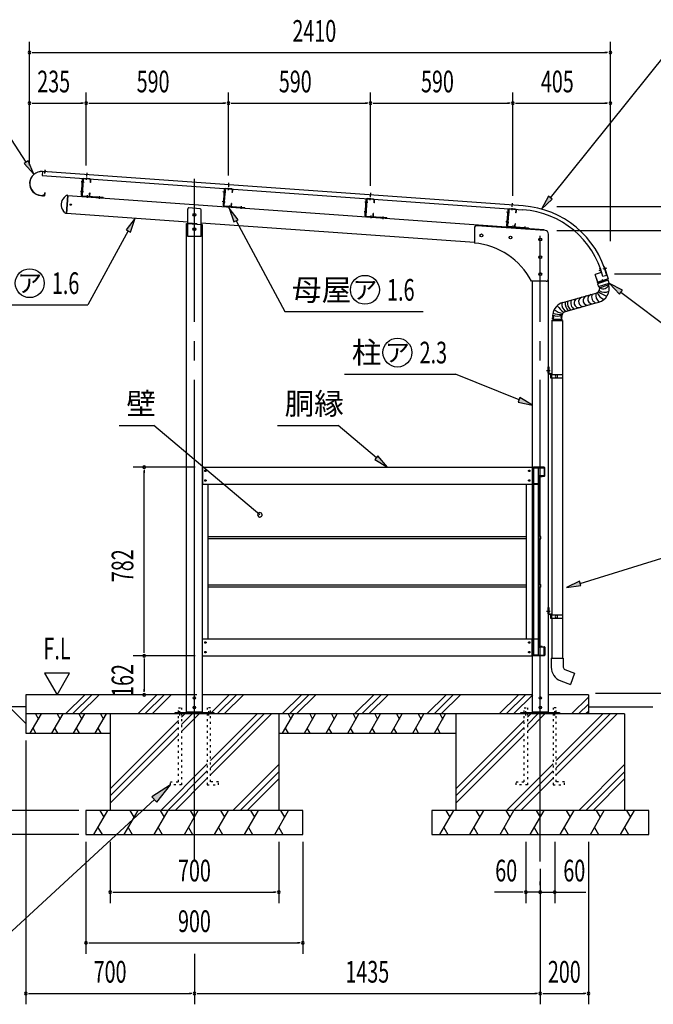
# Model space of a CAD drawing. Extents: x 434 to 16382, y 181 to 11242.
# Drawn here: x 11686 to 14315, y 4830 to 8916 of the extents above; entities that cross this region are included whole.
import ezdxf
from ezdxf.enums import TextEntityAlignment as Align

# ---------------------------------------------------------------- set-up
doc = ezdxf.new("R2010")
doc.units = 0
doc.header["$LTSCALE"] = 40
doc.header["$MEASUREMENT"] = 0
for name, pattern in [('1PL-L', [56, 50, -2, 2, -2]), ('1PL-S', [4, 2.5, -0.5, 0.5, -0.5]), ('HIDE-S', [1, 0.5, -0.5]), ('KAKURE-1', [2, 1, -1]), ('TENSEN-', [0.6, 0.2, -0.4])]:
    doc.linetypes.add(name, pattern=pattern)
for name, color, linetype in [('1PL-L1', 6, '1PL-L'), ('1PL-S1', 6, '1PL-S'), ('1PL-S2', 1, '1PL-S'), ('DOU_BUCHI', 3, 'CONTINUOUS'), ('GAKU_BUCHI', 3, 'CONTINUOUS'), ('HATCH', 1, 'CONTINUOUS'), ('HIDE-S1', 6, 'HIDE-S'), ('HIKIDASHI', 6, 'CONTINUOUS'), ('KISO', 2, 'CONTINUOUS'), ('SUNPOU', 4, 'CONTINUOUS'), ('TATEDOISIJIKANAGU', 2, 'CONTINUOUS'), ('TENSEN-1', 6, 'TENSEN-'), ('U1', 3, 'CONTINUOUS'), ('U2', 4, 'CONTINUOUS'), ('U3', 6, 'CONTINUOUS'), ('YANE', 1, 'CONTINUOUS')]:
    doc.layers.add(name, color=color, linetype=linetype)
doc.styles.add('00', font='ROMANS', dxfattribs={"width": 0.666667, "bigfont": 'BIGFONT'})
doc.styles.add('01', font='ROMANS', dxfattribs={"height": 3, "bigfont": 'BIGFONT'})

msp = doc.modelspace()

# ---------------------------------------------------------------- linework, layer by layer
at = {"layer": '1PL-L1'}
for p, q in [((12411.1, 5422.2), (12411.1, 8256.6)), ((13846.1, 5422.2), (13846.1, 8019))]:
    msp.add_line(p, q, dxfattribs=at)
at = {"layer": '1PL-S1'}
for p, q in [((11790.2, 8277.7), (11791.3, 8293.9)), ((11963.7, 8251.4), (11964.4, 8260.9)), ((11964.7, 8265.2), (11965.9, 8281.5)), ((11950.7, 8242.9), (11941.1, 8243.6)), ((11942.7, 8243.4), (11953, 8242.7)), ((12552.2, 8209.3), (12552.9, 8218.9)), ((12553.2, 8223.2), (12554.4, 8239.4)), ((11947.8, 8203), (11938.3, 8203.7)), ((11939.8, 8203.6), (11950.1, 8202.8)), ((11967, 8176.5), (11967.7, 8186.5)), ((11967.1, 8177.5), (11967.8, 8187.8)), ((12016.9, 8174), (12017.7, 8184.3)), ((12016.9, 8173), (12017.6, 8183)), ((12539.2, 8200.8), (12529.6, 8201.5)), ((12531.2, 8201.4), (12541.5, 8200.7)), ((13140.7, 8167.3), (13141.4, 8176.9)), ((13141.7, 8181.1), (13142.9, 8197.4)), ((12536.3, 8160.9), (12526.8, 8161.6)), ((12528.3, 8161.5), (12538.6, 8160.8)), ((12555.5, 8134.5), (12556.2, 8144.5)), ((12555.6, 8135.5), (12556.3, 8145.8)), ((12605.4, 8131.9), (12606.2, 8142.2)), ((12605.4, 8130.9), (12606.1, 8140.9)), ((13127.7, 8158.8), (13118.1, 8159.5)), ((13119.7, 8159.4), (13130, 8158.6)), ((13729.2, 8125.3), (13729.9, 8134.8)), ((13730.2, 8139.1), (13731.4, 8155.3)), ((13124.8, 8118.9), (13115.3, 8119.6)), ((13116.8, 8119.5), (13127.1, 8118.7)), ((13144, 8092.5), (13144.7, 8102.4)), ((13144.1, 8093.5), (13144.8, 8103.7)), ((13193.9, 8089.9), (13194.7, 8100.2)), ((13193.9, 8088.9), (13194.6, 8098.9)), ((13716.2, 8116.8), (13706.6, 8117.4)), ((13708.2, 8117.3), (13718.5, 8116.6)), ((13713.3, 8076.9), (13703.8, 8077.5)), ((13705.3, 8077.4), (13715.6, 8076.7)), ((13732.5, 8050.4), (13733.2, 8060.4)), ((13732.6, 8051.4), (13733.3, 8061.7)), ((13782.4, 8047.9), (13783.2, 8058.1)), ((13782.4, 8046.9), (13783.1, 8056.8)), ((14121.3, 7884.9), (14105.8, 7880.9)), ((12351.1, 6028.7), (12351.1, 6046.7)), ((12351.1, 6030.7), (12351.1, 6044.7)), ((12471.1, 6028.7), (12471.1, 6046.7)), ((12471.1, 6030.7), (12471.1, 6044.7)), ((13786.1, 6028.7), (13786.1, 6046.7)), ((13786.1, 6030.7), (13786.1, 6044.7)), ((13906.1, 6028.7), (13906.1, 6046.7)), ((13906.1, 6030.7), (13906.1, 6044.7))]:
    msp.add_line(p, q, dxfattribs=at)
at = {"layer": '1PL-S2'}
for p, q in [((11791, 8289.9), (11790.4, 8281.3)), ((11782.9, 8190.8), (11782.3, 8182.2)), ((11901.3, 8148.7), (11894.4, 8149.2)), ((11897.6, 8145.4), (11898.1, 8152.4)), ((14091.3, 7875.5), (14099.5, 7878.2)), ((14117.9, 7884.4), (14109.7, 7881.6)), ((14108.9, 7826.1), (14105.1, 7837.5))]:
    msp.add_line(p, q, dxfattribs=at)
at = {"layer": 'DOU_BUCHI'}
for p, q in [((12444.6, 7058.7), (12444.6, 6988.7)), ((12444.6, 7058.7), (13812.6, 7058.7)), ((13812.6, 7058.7), (13812.6, 6988.7)), ((13816.5, 7056.7), (13816.5, 6990.7)), ((13818.1, 6990.7), (13818.1, 7056.7)), ((13862.5, 7058.7), (13818.5, 7058.7)), ((13818.5, 7057.1), (13862.5, 7057.1)), ((13862.9, 7056.7), (13862.9, 7023.7)), ((13864.5, 7023.7), (13864.5, 7056.7)), ((12444.6, 6988.7), (13812.6, 6988.7)), ((13842.5, 6990.3), (13818.5, 6990.3)), ((13818.5, 6988.7), (13842.5, 6988.7)), ((13840.5, 6991.9), (13837.5, 6991.9)), ((13837.5, 6991.9), (13837.5, 6990.3)), ((13837.5, 6990.3), (13840.5, 6990.3)), ((13840.9, 7021.3), (13840.9, 6992.3)), ((13842.5, 6992.3), (13842.5, 7021.3)), ((13842.5, 6988.7), (13842.5, 6990.3)), ((13862.5, 7023.3), (13842.9, 7023.3)), ((13842.9, 7021.7), (13862.5, 7021.7)), ((12444.6, 6276.7), (12444.6, 6346.7)), ((12444.6, 6346.7), (13812.6, 6346.7)), ((13812.6, 6276.7), (13812.6, 6346.7)), ((13816.5, 6278.7), (13816.5, 6344.7)), ((13818.1, 6344.7), (13818.1, 6278.7)), ((13818.5, 6346.7), (13842.5, 6346.7)), ((13842.5, 6345.1), (13818.5, 6345.1)), ((13837.5, 6343.5), (13837.5, 6345.1)), ((13837.5, 6345.1), (13840.5, 6345.1)), ((13840.5, 6343.5), (13837.5, 6343.5)), ((13840.9, 6314.1), (13840.9, 6343.1)), ((13842.5, 6346.7), (13842.5, 6345.1)), ((13842.5, 6343.1), (13842.5, 6314.1)), ((13842.9, 6313.7), (13862.5, 6313.7)), ((13862.5, 6312.1), (13842.9, 6312.1)), ((13862.9, 6278.7), (13862.9, 6311.7)), ((13864.5, 6311.7), (13864.5, 6278.7)), ((12444.6, 6276.7), (13812.6, 6276.7)), ((13818.5, 6278.3), (13862.5, 6278.3)), ((13862.5, 6276.7), (13818.5, 6276.7))]:
    msp.add_line(p, q, dxfattribs=at)
for centre, radius, start, end in [((13818.5, 7056.7), 2, 90, 180), ((13818.5, 7056.7), 0.4, 90, 180), ((13862.5, 7056.7), 2, 0, 90), ((13862.5, 7056.7), 0.4, 0, 90), ((13818.5, 6990.7), 2, 180, 270), ((13818.5, 6990.7), 0.4, 180, 270), ((13840.5, 6992.3), 0.4, 270, 0), ((13840.5, 6992.3), 2, 270, 0), ((13842.9, 7021.3), 2, 90, 180), ((13842.9, 7021.3), 0.4, 90, 180), ((13862.5, 7023.7), 0.4, 270, 360), ((13862.5, 7023.7), 2, 270, 0), ((13818.5, 6344.7), 2, 90, 180), ((13818.5, 6344.7), 0.4, 90, 180), ((13840.5, 6343.1), 2, 360, 90), ((13840.5, 6343.1), 0.4, 0, 90), ((13842.9, 6314.1), 2, 180, 270), ((13842.9, 6314.1), 0.4, 180, 270), ((13862.5, 6311.7), 2, 0, 90), ((13862.5, 6311.7), 0.4, 0, 90), ((13818.5, 6278.7), 2, 180, 270), ((13818.5, 6278.7), 0.4, 180, 270), ((13862.5, 6278.7), 0.4, 270, 360), ((13862.5, 6278.7), 2, 270, 0)]:
    msp.add_arc(centre, radius, start, end, dxfattribs=at)
at = {"layer": 'GAKU_BUCHI'}
for p, q in [((12444.6, 7054.7), (12443.6, 7054.7)), ((12443.6, 7054.7), (12443.6, 6280.7)), ((13812.6, 7054.7), (13813.6, 7054.7)), ((13813.6, 7054.7), (13813.6, 6280.7)), ((13839.1, 7054.7), (13818.1, 7054.7)), ((13818.1, 7054.7), (13818.1, 6280.7)), ((13839.1, 6280.7), (13839.1, 7054.7)), ((12468.6, 6346.7), (12468.6, 6988.7)), ((13788.6, 6346.7), (13788.6, 6988.7)), ((12443.6, 6280.7), (12444.6, 6280.7)), ((13813.6, 6280.7), (13812.6, 6280.7)), ((13818.1, 6280.7), (13839.1, 6280.7))]:
    msp.add_line(p, q, dxfattribs=at)
at = {"layer": 'HATCH'}
for p, q in [((11955.7, 6114.7), (11875.7, 6034.7)), ((11985.4, 6114.7), (11905.4, 6034.7)), ((12015.1, 6114.7), (11935.1, 6034.7)), ((12255.7, 6114.7), (12175.7, 6034.7)), ((12285.4, 6114.7), (12205.4, 6034.7)), ((12315.1, 6114.7), (12235.1, 6034.7)), ((12555.7, 6114.7), (12481.7, 6040.7)), ((12585.4, 6114.7), (12505.4, 6034.7)), ((12615.1, 6114.7), (12535.1, 6034.7)), ((12855.7, 6114.7), (12775.7, 6034.7)), ((12885.4, 6114.7), (12805.4, 6034.7)), ((12915.1, 6114.7), (12835.1, 6034.7)), ((13155.7, 6114.7), (13075.7, 6034.7)), ((13185.4, 6114.7), (13105.4, 6034.7)), ((13215.1, 6114.7), (13135.1, 6034.7)), ((13455.7, 6114.7), (13375.7, 6034.7)), ((13485.4, 6114.7), (13405.4, 6034.7)), ((13515.1, 6114.7), (13435.1, 6034.7)), ((13755.7, 6114.7), (13675.7, 6034.7)), ((13785.4, 6114.7), (13705.4, 6034.7)), ((13815.1, 6114.7), (13735.1, 6034.7)), ((14046.1, 6105.1), (13975.7, 6034.7)), ((14046.1, 6075.4), (14005.4, 6034.7)), ((11729.6, 5954.7), (11775.8, 6034.7)), ((11751.8, 6034.7), (11763.8, 6013.9)), ((11819.6, 5954.7), (11865.8, 6034.7)), ((11841.8, 6034.7), (11853.8, 6013.9)), ((11909.6, 5954.7), (11955.8, 6034.7)), ((11931.8, 6034.7), (11943.8, 6013.9)), ((11999.6, 5954.7), (12045.8, 6034.7)), ((12021.8, 6034.7), (12033.8, 6013.9)), ((12344.6, 6007.9), (12061.1, 5724.4)), ((12430.8, 6034.7), (12357.6, 5961.5)), ((12401.1, 6034.7), (12357.6, 5991.2)), ((12371.4, 6034.7), (12357.6, 6020.9)), ((12730.5, 6034.7), (12477.6, 5781.8)), ((12671.1, 6034.7), (12477.6, 5841.2)), ((12700.8, 6034.7), (12477.6, 5811.5)), ((12777.2, 5954.7), (12823.4, 6034.7)), ((12799.4, 6034.7), (12811.4, 6013.9)), ((12867.2, 5954.7), (12913.4, 6034.7)), ((12889.4, 6034.7), (12901.4, 6013.9)), ((12957.2, 5954.7), (13003.4, 6034.7)), ((12979.4, 6034.7), (12991.4, 6013.9)), ((13047.2, 5954.7), (13093.4, 6034.7)), ((13069.4, 6034.7), (13081.4, 6013.9)), ((13137.2, 5954.7), (13183.4, 6034.7)), ((13159.4, 6034.7), (13171.4, 6013.9)), ((13227.2, 5954.7), (13273.4, 6034.7)), ((13249.4, 6034.7), (13261.4, 6013.9)), ((13317.2, 5954.7), (13363.4, 6034.7)), ((13339.4, 6034.7), (13351.4, 6013.9)), ((13407.2, 5954.7), (13453.4, 6034.7)), ((13429.4, 6034.7), (13441.4, 6013.9)), ((13779.6, 6007.9), (13496.1, 5724.4)), ((13865.8, 6034.7), (13792.6, 5961.5)), ((13836.1, 6034.7), (13792.6, 5991.2)), ((13806.4, 6034.7), (13792.6, 6020.9)), ((14165.5, 6034.7), (13912.6, 5781.8)), ((14135.8, 6034.7), (13912.6, 5811.5)), ((14106.1, 6034.7), (13912.6, 5841.2)), ((14046.1, 6045.7), (14035.1, 6034.7)), ((11753.6, 5954.7), (11741.6, 5975.5)), ((11843.6, 5954.7), (11831.6, 5975.5)), ((11933.6, 5954.7), (11921.6, 5975.5)), ((12023.6, 5954.7), (12011.6, 5975.5)), ((12344.6, 5978.2), (12061.1, 5694.7)), ((12801.2, 5954.7), (12789.2, 5975.5)), ((12891.2, 5954.7), (12879.2, 5975.5)), ((12981.2, 5954.7), (12969.2, 5975.5)), ((13071.2, 5954.7), (13059.2, 5975.5)), ((13161.2, 5954.7), (13149.2, 5975.5)), ((13251.2, 5954.7), (13239.2, 5975.5)), ((13341.2, 5954.7), (13329.2, 5975.5)), ((13431.2, 5954.7), (13419.2, 5975.5)), ((13779.6, 5978.2), (13496.1, 5694.7)), ((12344.6, 5948.5), (12061.1, 5665)), ((13779.6, 5948.5), (13496.1, 5665)), ((12464.6, 5828.2), (12271.1, 5634.7)), ((12761.1, 5825), (12570.8, 5634.7)), ((13899.6, 5828.2), (13706.1, 5634.7)), ((14196.1, 5825), (14005.8, 5634.7)), ((12464.6, 5798.5), (12300.8, 5634.7)), ((12464.6, 5768.8), (12330.5, 5634.7)), ((12761.1, 5795.3), (12600.5, 5634.7)), ((12761.1, 5765.6), (12630.2, 5634.7)), ((13899.6, 5798.5), (13735.8, 5634.7)), ((13899.6, 5768.8), (13765.5, 5634.7)), ((14196.1, 5795.3), (14035.5, 5634.7)), ((14196.1, 5765.6), (14065.2, 5634.7)), ((11994.3, 5534.7), (12052, 5634.7)), ((12018.7, 5634.7), (12035.3, 5605.9)), ((12119.3, 5534.7), (12177, 5634.7)), ((12143.7, 5634.7), (12160.3, 5605.9)), ((12244.3, 5534.7), (12302, 5634.7)), ((12268.7, 5634.7), (12285.3, 5605.9)), ((12369.3, 5534.7), (12427, 5634.7)), ((12393.7, 5634.7), (12410.3, 5605.9)), ((12494.3, 5534.7), (12552, 5634.7)), ((12518.7, 5634.7), (12535.3, 5605.9)), ((12619.3, 5534.7), (12677, 5634.7)), ((12643.7, 5634.7), (12660.3, 5605.9)), ((12744.3, 5534.7), (12802, 5634.7)), ((12768.7, 5634.7), (12785.3, 5605.9)), ((13429.3, 5534.7), (13487, 5634.7)), ((13453.7, 5634.7), (13470.3, 5605.9)), ((13554.3, 5534.7), (13612, 5634.7)), ((13578.7, 5634.7), (13595.3, 5605.9)), ((13679.3, 5534.7), (13737, 5634.7)), ((13703.7, 5634.7), (13720.3, 5605.9)), ((13804.3, 5534.7), (13862, 5634.7)), ((13828.7, 5634.7), (13845.3, 5605.9)), ((13929.3, 5534.7), (13987, 5634.7)), ((13953.7, 5634.7), (13970.3, 5605.9)), ((14054.3, 5534.7), (14112, 5634.7)), ((14078.7, 5634.7), (14095.3, 5605.9)), ((14179.3, 5534.7), (14237, 5634.7)), ((14203.7, 5634.7), (14220.3, 5605.9)), ((12010.9, 5563.6), (12027.6, 5534.7)), ((12135.9, 5563.6), (12152.6, 5534.7)), ((12260.9, 5563.6), (12277.6, 5534.7)), ((12385.9, 5563.6), (12402.6, 5534.7)), ((12510.9, 5563.6), (12527.6, 5534.7)), ((12635.9, 5563.6), (12652.6, 5534.7)), ((12760.9, 5563.6), (12777.6, 5534.7)), ((13445.9, 5563.6), (13462.6, 5534.7)), ((13570.9, 5563.6), (13587.6, 5534.7)), ((13695.9, 5563.6), (13712.6, 5534.7)), ((13820.9, 5563.6), (13837.6, 5534.7)), ((13945.9, 5563.6), (13962.6, 5534.7)), ((14070.9, 5563.6), (14087.6, 5534.7)), ((14195.9, 5563.6), (14212.6, 5534.7))]:
    msp.add_line(p, q, dxfattribs=at)
at = {"layer": 'HIDE-S1'}
for p, q in [((14093, 7825), (14092.3, 7827.3)), ((14121.5, 7837), (14122.2, 7834.8))]:
    msp.add_line(p, q, dxfattribs=at)
for centre in [(12456.6, 7043.7), (13800.6, 7043.7), (12456.6, 7003.7), (13800.6, 7003.7), (12456.6, 6331.7), (13800.6, 6331.7), (12456.6, 6291.7), (13800.6, 6291.7)]:
    msp.add_circle(centre, 3, dxfattribs=at)
for centre, start, end in [((14090.8, 7826.8), 18.495, 108.495), ((14123, 7837.6), 108.495, 198.495)]:
    msp.add_arc(centre, 1.6, start, end, dxfattribs=at)
at = {"layer": 'HIKIDASHI'}
for p, q in [((11712.4, 8325.3), (11417.1, 8779.9)), ((13888.5, 8177.3), (14372.9, 8779.9)), ((11720.7, 8330.8), (11704, 8319.9)), ((11704, 8319.9), (11745, 8275)), ((11745, 8275), (11720.7, 8330.8)), ((13880.7, 8183.6), (13850.9, 8130.5)), ((13896.3, 8171), (13880.7, 8183.6)), ((12592.7, 8086.4), (12555.5, 8134.5)), ((12555.5, 8134.5), (12575.1, 8076.9)), ((13850.9, 8130.5), (13896.3, 8171)), ((12165.5, 8092.2), (12127.9, 8044.4)), ((12145.4, 8034.8), (12165.5, 8092.2)), ((12575.1, 8076.9), (12592.7, 8086.4)), ((12583.9, 8081.6), (12786, 7705.3)), ((12136.6, 8039.6), (11968.4, 7732.8)), ((12127.9, 8044.4), (12145.4, 8034.8)), ((14187.2, 7793.5), (14133.3, 7821.6)), ((14133.3, 7821.6), (14175.1, 7777.5)), ((14175.1, 7777.5), (14187.2, 7793.5)), ((14181.1, 7785.5), (14577, 7486.7)), ((11508.1, 7732.8), (11968.4, 7732.8)), ((12786, 7705.3), (13359.7, 7705.3)), ((13034.2, 7444.9), (13494.5, 7444.9)), ((13758, 7338.4), (13494.5, 7444.9)), ((13761.8, 7347.7), (13754.3, 7329.1)), ((13754.3, 7329.1), (13813.6, 7315.9)), ((13813.6, 7315.9), (13761.8, 7347.7)), ((12098.6, 7232.8), (12242.6, 7232.8)), ((12682.7, 6861.2), (12242.6, 7232.8)), ((12755.3, 7232.8), (13007.3, 7232.8)), ((13166.3, 7098.4), (13007.3, 7232.8)), ((13172.8, 7106.1), (13159.9, 7090.8)), ((13159.9, 7090.8), (13212.2, 7059.7)), ((13212.2, 7059.7), (13172.8, 7106.1)), ((14011.9, 6576.9), (14577, 6752.6)), ((14009, 6586.5), (13954.6, 6559.1)), ((14014.9, 6567.4), (14009, 6586.5)), ((13954.6, 6559.1), (14014.9, 6567.4)), ((12311.1, 5740.7), (12234.8, 5690.8)), ((12255.1, 5668.7), (12311.1, 5740.7)), ((12234.8, 5690.8), (12255.1, 5668.7)), ((12245, 5679.7), (11599, 5084.7))]:
    msp.add_line(p, q, dxfattribs=at)
for centre in [(11727.4, 7822.8), (13118.7, 7795.3), (13253.5, 7534.9)]:
    msp.add_circle(centre, 60, dxfattribs=at)
for start, end in [(139.8191, 319.8191), (319.8191, 139.8191)]:
    msp.add_arc((12682.7, 6861.2), 9.37, start, end, dxfattribs=at)
for points in [[(11704, 8319.9), (11720.7, 8330.8), (11745, 8275)], [(13880.7, 8183.6), (13896.3, 8171), (13850.9, 8130.5)], [(12592.7, 8086.4), (12575.1, 8076.9), (12555.5, 8134.5)], [(12145.4, 8034.8), (12127.9, 8044.4), (12165.5, 8092.2)], [(14187.2, 7793.5), (14175.1, 7777.5), (14133.3, 7821.6)], [(13754.3, 7329.1), (13761.8, 7347.7), (13813.6, 7315.9)], [(13159.9, 7090.8), (13172.8, 7106.1), (13212.2, 7059.7)], [(14009, 6586.5), (14014.9, 6567.4), (13954.6, 6559.1)], [(12255.1, 5668.7), (12234.8, 5690.8), (12311.1, 5740.7)]]:
    msp.add_solid(points, dxfattribs=at)
at = {"layer": 'KISO'}
for p, q in [((11711.1, 6114.7), (11711.1, 6034.7)), ((12378.6, 6114.7), (11711.1, 6114.7)), ((13813.6, 6114.7), (12443.6, 6114.7)), ((14046.1, 6114.7), (13878.6, 6114.7)), ((14046.1, 6114.7), (14046.1, 6034.7)), ((14046.1, 6064.7), (14313.7, 6064.7)), ((11711.1, 6034.7), (11711.1, 5954.7)), ((12378.6, 6034.7), (11711.1, 6034.7)), ((12061.1, 6034.7), (12061.1, 5634.7)), ((14196.1, 6034.7), (12443.6, 6034.7)), ((12761.1, 6034.7), (12761.1, 5634.7)), ((13496.1, 6034.7), (13496.1, 5634.7)), ((14196.1, 6034.7), (14196.1, 5634.7)), ((11711.1, 5954.7), (12061.1, 5954.7)), ((12761.1, 5954.7), (13496.1, 5954.7)), ((12861.1, 5634.7), (11961.1, 5634.7)), ((11961.1, 5634.7), (11961.1, 5534.7)), ((12861.1, 5534.7), (12861.1, 5634.7)), ((14296.1, 5634.7), (13396.1, 5634.7)), ((13396.1, 5634.7), (13396.1, 5534.7)), ((14296.1, 5534.7), (14296.1, 5634.7)), ((11961.1, 5534.7), (12861.1, 5534.7)), ((13396.1, 5534.7), (14296.1, 5534.7))]:
    msp.add_line(p, q, dxfattribs=at)
at = {"layer": 'SUNPOU'}
for p, q in [((11727.1, 8312.7), (11727.1, 8824.9)), ((14137.1, 7997.1), (14137.1, 8824.9)), ((11738.3, 8779.9), (11749.6, 8779.9)), ((11742.1, 8779.9), (14122.1, 8779.9)), ((14125.8, 8779.9), (14114.6, 8779.9)), ((11727.1, 8312.7), (11727.1, 8614.9)), ((11962.1, 8311.5), (11962.1, 8614.9)), ((11962.1, 8311.5), (11962.1, 8614.9)), ((12552.1, 8269.5), (12552.1, 8614.9)), ((12552.1, 8269.5), (12552.1, 8614.9)), ((13142.1, 8227.4), (13142.1, 8614.9)), ((13142.1, 8227.4), (13142.1, 8614.9)), ((13732.1, 8185.4), (13732.1, 8614.9)), ((13732.1, 8185.4), (13732.1, 8614.9)), ((14137.1, 7997.1), (14137.1, 8614.9)), ((11738.3, 8569.9), (11749.6, 8569.9)), ((11742.1, 8569.9), (11947.1, 8569.9)), ((11950.8, 8569.9), (11939.6, 8569.9)), ((11973.3, 8569.9), (11984.6, 8569.9)), ((11977.1, 8569.9), (12537.1, 8569.9)), ((12540.8, 8569.9), (12529.6, 8569.9)), ((12563.3, 8569.9), (12574.6, 8569.9)), ((12567.1, 8569.9), (13127.1, 8569.9)), ((13130.8, 8569.9), (13119.6, 8569.9)), ((13153.3, 8569.9), (13164.6, 8569.9)), ((13157.1, 8569.9), (13717.1, 8569.9)), ((13720.8, 8569.9), (13709.6, 8569.9)), ((13743.3, 8569.9), (13754.6, 8569.9)), ((13747.1, 8569.9), (14122.1, 8569.9)), ((14125.8, 8569.9), (14114.6, 8569.9)), ((13915.3, 8141.7), (14708.5, 8141.7)), ((13915.3, 8141.7), (14498.5, 8141.7)), ((13915.3, 8041.7), (14498.5, 8041.7)), ((13915.3, 8041.7), (14498.5, 8041.7)), ((14154.3, 7861.7), (14708.5, 7861.7)), ((12414.6, 7058.7), (12157.5, 7058.7)), ((12202.5, 7047.5), (12202.5, 7036.2)), ((12202.5, 6291.7), (12202.5, 7043.7)), ((12202.5, 6288), (12202.5, 6299.2)), ((12414.6, 6276.7), (12157.5, 6276.7)), ((12414.6, 6276.7), (12157.5, 6276.7)), ((12202.5, 6265.5), (12202.5, 6254.2)), ((12202.5, 6261.7), (12202.5, 6129.7)), ((11892.9, 6204.7), (11789, 6204.7)), ((11789, 6204.7), (11841, 6114.7)), ((11841, 6114.7), (11892.9, 6204.7)), ((12202.5, 6126), (12202.5, 6137.2)), ((12421.5, 6114.7), (12157.5, 6114.7)), ((14076.1, 6121.7), (14498.5, 6121.7)), ((11711.1, 5924.7), (11711.1, 4829.7)), ((11916.1, 5634.7), (11392.3, 5634.7)), ((11916.1, 5634.7), (11392.3, 5634.7)), ((11931.1, 5634.7), (11392.3, 5634.7)), ((11931.1, 5534.7), (11000.5, 5534.7)), ((11931.1, 5534.7), (11392.3, 5534.7)), ((11961.1, 5504.7), (11961.1, 5039.7)), ((12061.1, 5504.7), (12061.1, 5249.7)), ((12761.1, 5504.7), (12761.1, 5249.7)), ((12861.1, 5504.7), (12861.1, 5039.7)), ((13786.1, 5504.7), (13786.1, 5249.7)), ((13906.1, 5504.7), (13906.1, 5249.7)), ((14046.1, 5504.7), (14046.1, 4829.7)), ((13846.1, 5392.2), (13846.1, 4829.7)), ((13846.1, 5392.2), (13846.1, 4829.7)), ((13846.1, 5324.7), (13846.1, 5339.7)), ((12072.4, 5294.7), (12083.6, 5294.7)), ((12076.1, 5294.7), (12746.1, 5294.7)), ((12749.9, 5294.7), (12738.6, 5294.7)), ((13756.1, 5294.7), (13656.3, 5294.7)), ((13771.1, 5294.7), (13756.1, 5294.7)), ((13774.9, 5294.7), (13763.6, 5294.7)), ((13846.1, 5294.7), (13786.1, 5294.7)), ((13834.9, 5294.7), (13823.6, 5294.7)), ((13846.1, 5294.7), (14036, 5294.7)), ((13917.4, 5294.7), (13928.6, 5294.7)), ((13921.1, 5294.7), (13936.1, 5294.7)), ((11972.4, 5084.7), (11983.6, 5084.7)), ((11976.1, 5084.7), (12846.1, 5084.7)), ((12849.9, 5084.7), (12838.6, 5084.7)), ((12411.1, 5039.7), (12411.1, 4829.7)), ((11722.4, 4874.7), (11733.6, 4874.7)), ((11726.1, 4874.7), (12396.1, 4874.7)), ((12399.9, 4874.7), (12388.6, 4874.7)), ((12422.4, 4874.7), (12433.6, 4874.7)), ((12426.1, 4874.7), (13831.1, 4874.7)), ((13834.9, 4874.7), (13823.6, 4874.7)), ((13857.4, 4874.7), (13868.6, 4874.7)), ((13861.1, 4874.7), (14031.1, 4874.7)), ((14034.9, 4874.7), (14023.6, 4874.7))]:
    msp.add_line(p, q, dxfattribs=at)
for centre, start, end in [((11727.1, 8779.9), 0, 180), ((11727.1, 8779.9), 180, 0), ((14137.1, 8779.9), 0, 180), ((14137.1, 8779.9), 180, 0), ((11727.1, 8569.9), 0, 180), ((11727.1, 8569.9), 180, 0), ((11962.1, 8569.9), 0, 180), ((11962.1, 8569.9), 0, 180), ((11962.1, 8569.9), 180, 0), ((11962.1, 8569.9), 180, 0), ((12552.1, 8569.9), 0, 180), ((12552.1, 8569.9), 0, 180), ((12552.1, 8569.9), 180, 0), ((12552.1, 8569.9), 180, 0), ((13142.1, 8569.9), 0, 180), ((13142.1, 8569.9), 0, 180), ((13142.1, 8569.9), 180, 0), ((13142.1, 8569.9), 180, 0), ((13732.1, 8569.9), 0, 180), ((13732.1, 8569.9), 0, 180), ((13732.1, 8569.9), 180, 0), ((13732.1, 8569.9), 180, 0), ((14137.1, 8569.9), 0, 180), ((14137.1, 8569.9), 180, 0), ((12202.5, 7058.7), 90, 270), ((12202.5, 7058.7), 270, 90), ((12202.5, 6276.7), 90, 270), ((12202.5, 6276.7), 90, 270), ((12202.5, 6276.7), 270, 90), ((12202.5, 6276.7), 270, 90), ((12202.5, 6114.7), 90, 270), ((12202.5, 6114.7), 270, 90), ((12061.1, 5294.7), 0, 180), ((12061.1, 5294.7), 180, 0), ((12761.1, 5294.7), 0, 180), ((12761.1, 5294.7), 180, 0), ((13786.1, 5294.7), 0, 180), ((13786.1, 5294.7), 180, 0), ((13846.1, 5294.7), 0, 180), ((13846.1, 5294.7), 180, 0), ((13906.1, 5294.7), 0, 180), ((13906.1, 5294.7), 180, 0), ((11961.1, 5084.7), 0, 180), ((11961.1, 5084.7), 180, 0), ((12861.1, 5084.7), 0, 180), ((12861.1, 5084.7), 180, 0), ((11711.1, 4874.7), 0, 180), ((11711.1, 4874.7), 180, 0), ((12411.1, 4874.7), 0, 180), ((12411.1, 4874.7), 0, 180), ((12411.1, 4874.7), 180, 0), ((12411.1, 4874.7), 180, 0), ((13846.1, 4874.7), 0, 180), ((13846.1, 4874.7), 0, 180), ((13846.1, 4874.7), 180, 0), ((13846.1, 4874.7), 180, 0), ((14046.1, 4874.7), 0, 180), ((14046.1, 4874.7), 180, 0)]:
    msp.add_arc(centre, 5.62, start, end, dxfattribs=at)
at = {"layer": 'TATEDOISIJIKANAGU'}
for p, q in [((14127.8, 7835.9), (14083.3, 7820.7)), ((14083.3, 7820.7), (14087.5, 7808.4)), ((14085.2, 7821.3), (14083.6, 7826.1)), ((14087.5, 7808.4), (14132, 7823.6)), ((14089.4, 7809), (14091.5, 7802.9)), ((14091.5, 7802.9), (14132.2, 7816.8)), ((14132, 7823.6), (14127.8, 7835.9)), ((14132.2, 7816.8), (14130.1, 7823)), ((13940.1, 7742.2), (14062.6, 7776.9)), ((14062.6, 7776.9), (14078.6, 7781.8)), ((13950.7, 7704.7), (14073.2, 7739.4)), ((14073.2, 7739.4), (14089.2, 7744.3)), ((13897.1, 7690.8), (13897.4, 7690.9)), ((13897.1, 7690.8), (13897.1, 7687.3)), ((13897.1, 7687.3), (13901.9, 7686.5)), ((13897.1, 7684.8), (13901.9, 7685.7)), ((13897.1, 7684.8), (13897.1, 7681.3)), ((13936.1, 7687.3), (13931.4, 7686.5)), ((13936.1, 7684.8), (13931.4, 7685.7)), ((13938.8, 7695.5), (13936.1, 7690.8)), ((13936.1, 7690.8), (13936.1, 7687.3)), ((13936.1, 7684.8), (13936.1, 7681.3)), ((13894.6, 7668.3), (13900.3, 7671.6)), ((13894.6, 7668.3), (13938.6, 7668.3)), ((13894.6, 7668.3), (13894.6, 7443)), ((13897.1, 7681.3), (13901.9, 7680.5)), ((13897.1, 7678.8), (13901.9, 7679.7)), ((13897.1, 7675.3), (13897.1, 7678.8)), ((13897.1, 7675.3), (13900.3, 7673.1)), ((13932.6, 7672.4), (13900.6, 7672.4)), ((13936.1, 7681.3), (13931.4, 7680.5)), ((13936.1, 7678.8), (13931.4, 7679.7)), ((13938.6, 7668.3), (13932.9, 7671.6)), ((13936.1, 7675.3), (13933, 7673.1)), ((13936.1, 7675.3), (13936.1, 7678.8)), ((13938.6, 7668.3), (13938.6, 7443)), ((13878.6, 7449.1), (13878.6, 7475)), ((13878.6, 7475), (13881.2, 7475)), ((13881.2, 7475), (13881.2, 7449.1)), ((13882.7, 7447.6), (13888.9, 7447.6)), ((13888.9, 7445), (13882.7, 7445)), ((13890.4, 7428.5), (13890.4, 7443.5)), ((13893, 7443.5), (13893, 7428.5)), ((13940.2, 7443), (13893, 7443)), ((13893, 7443), (13893, 7430.5)), ((13916.6, 7443), (13916.6, 7430.5)), ((13940.2, 7430.5), (13940.2, 7443)), ((13893, 7428.5), (13890.4, 7428.5)), ((13893, 7430.5), (13940.2, 7430.5)), ((13894.6, 7430.5), (13894.6, 6445)), ((13938.6, 7430.5), (13938.6, 6445)), ((13878.6, 6451.1), (13878.6, 6477)), ((13878.6, 6477), (13881.2, 6477)), ((13881.2, 6477), (13881.2, 6451.1)), ((13882.7, 6449.6), (13888.9, 6449.6)), ((13888.9, 6447), (13882.7, 6447)), ((13890.4, 6430.5), (13890.4, 6445.5)), ((13893, 6430.5), (13890.4, 6430.5)), ((13893, 6445.5), (13893, 6430.5)), ((13940.2, 6445), (13893, 6445)), ((13893, 6445), (13893, 6432.5)), ((13893, 6432.5), (13940.2, 6432.5)), ((13894.6, 6432.5), (13894.6, 6266.8)), ((13916.6, 6445), (13916.6, 6432.5)), ((13938.6, 6432.5), (13938.6, 6266.8)), ((13940.2, 6432.5), (13940.2, 6445)), ((13891.6, 6266.8), (13941.6, 6266.8)), ((13891.6, 6266.8), (13891.6, 6228.8)), ((13894.6, 6266.8), (13938.6, 6266.8)), ((13941.6, 6266.8), (13941.6, 6228.8)), ((13948.2, 6219.4), (13988.7, 6204.7)), ((13931.1, 6172.4), (13971.6, 6157.7)), ((13988.7, 6204.7), (13971.6, 6157.7))]:
    msp.add_line(p, q, dxfattribs=at)
at = {"layer": 'TATEDOISIJIKANAGU', "color": 6, "linetype": '1PL-S'}
for p, q in [((13872, 7460), (13887.9, 7460)), ((13872, 6462), (13887.9, 6462))]:
    msp.add_line(p, q, dxfattribs=at)
at = {"layer": 'TATEDOISIJIKANAGU'}
for centre, radius, start, end in [((14073.1, 7801), 59, 285.818, 14.8313), ((14107, 7824), 24.6, 236.402, 341.416), ((14043.5, 7751.3), 19.5, 105.818, 285.818), ((14062.3, 7756.6), 19.5, 105.818, 285.818), ((14084, 7765.3), 24.7, 152.0467, 257.0784), ((14119.6, 7776.1), 43.5, 173.3574, 226.7615), ((14073.1, 7801), 20, 285.818, 6.8001), ((14131.1, 7801.9), 51.5, 200.7635, 245.6965), ((14162.3, 7888.6), 125.9, 233.6306, 251.7011), ((14113.2, 7822.8), 37.5, 233.9868, 298.3686), ((13956.1, 7685.5), 59, 105.818, 171.6529), ((14043.2, 7822.9), 157.2, 216.487, 230.7607), ((13966.6, 7734.3), 31.5, 167.9436, 245.9105), ((14009, 7745.6), 60.1, 180.8378, 218.8026), ((14002.6, 7742), 43.7, 172.4708, 225.5994), ((13999.6, 7739.7), 27, 152.0535, 244.4601), ((14006, 7740.6), 19.5, 105.818, 285.818), ((14024.7, 7746), 19.5, 105.818, 285.818), ((13916.8, 7726.5), 40.5, 241.389, 298.4817), ((13931.3, 7787.4), 94.2, 249.7661, 273.8377), ((13901.6, 7686.1), 0.5, 305.9488, 54.0512), ((13901.6, 7686.1), 0.5, 305.9488, 320.1188), ((13955.6, 7782.4), 86.6, 233.3539, 259.608), ((13931.6, 7686.1), 0.5, 125.9488, 234.0512), ((13931.6, 7686.1), 0.5, 211.8394, 234.0512), ((13956.1, 7685.5), 20, 105.818, 146.8977), ((13899.6, 7672.3), 1.03, 315.1212, 46.045), ((13901.6, 7680.1), 0.5, 305.9488, 54.0512), ((13931.6, 7680.1), 0.5, 125.9488, 234.0512), ((13933.7, 7672.3), 1.03, 133.955, 224.8788), ((13882.7, 7449.1), 4.1, 180, 270), ((13882.7, 7449.1), 1.5, 180, 270), ((13888.9, 7443.5), 4.1, 0, 90), ((13888.9, 7443.5), 1.5, 0, 90), ((13921.3, 7436.7), 12.8, 150.8731, 209.1269), ((13882.7, 6451.1), 4.1, 180, 270), ((13882.7, 6451.1), 1.5, 180, 270), ((13888.9, 6445.5), 4.1, 0, 90), ((13888.9, 6445.5), 1.5, 0, 90), ((13921.3, 6438.7), 12.8, 150.8731, 209.1269), ((13951.6, 6228.8), 60, 180, 250), ((13951.6, 6228.8), 10, 180, 250)]:
    msp.add_arc(centre, radius, start, end, dxfattribs=at)
at = {"layer": 'TENSEN-1'}
for p, q in [((12344.6, 5753.7), (12344.6, 6060.7)), ((12344.6, 6060.7), (12357.6, 6060.7)), ((12357.6, 6060.7), (12357.6, 5740.7)), ((12477.6, 6060.7), (12464.6, 6060.7)), ((12464.6, 6060.7), (12464.6, 5740.7)), ((12477.6, 5753.7), (12477.6, 6060.7)), ((13779.6, 5753.7), (13779.6, 6060.7)), ((13779.6, 6060.7), (13792.6, 6060.7)), ((13792.6, 6060.7), (13792.6, 5740.7)), ((13912.6, 6060.7), (13899.6, 6060.7)), ((13899.6, 6060.7), (13899.6, 5740.7)), ((13912.6, 5753.7), (13912.6, 6060.7)), ((12311.1, 5753.7), (12344.6, 5753.7)), ((12311.1, 5740.7), (12311.1, 5753.7)), ((12357.6, 5740.7), (12311.1, 5740.7)), ((12464.6, 5740.7), (12511.1, 5740.7)), ((12511.1, 5753.7), (12477.6, 5753.7)), ((12511.1, 5740.7), (12511.1, 5753.7)), ((13746.1, 5753.7), (13779.6, 5753.7)), ((13746.1, 5740.7), (13746.1, 5753.7)), ((13792.6, 5740.7), (13746.1, 5740.7)), ((13899.6, 5740.7), (13946.1, 5740.7)), ((13946.1, 5753.7), (13912.6, 5753.7)), ((13946.1, 5740.7), (13946.1, 5753.7))]:
    msp.add_line(p, q, dxfattribs=at)
at = {"layer": 'U1'}
for p, q in [((11820.6, 8283.1), (11780.7, 8286)), ((11820.7, 8283.7), (11780.8, 8286.6)), ((11820.6, 8283.1), (11820.7, 8283.7)), ((11976.4, 8254.5), (11951.6, 8256.2)), ((11976.5, 8256.1), (11951.7, 8257.8)), ((11945.8, 8252.7), (11941.2, 8189)), ((11947.4, 8253.1), (11942.6, 8186.3)), ((11947.4, 8252.5), (11942.8, 8188.9)), ((11949.7, 8253), (11944.9, 8186.1)), ((11947.4, 8253.1), (11949.7, 8253)), ((11979.4, 8240.8), (11980.1, 8250.2)), ((11981, 8240.7), (11979.4, 8240.8)), ((11981, 8240.7), (11981.7, 8250.1)), ((12565, 8214), (12540.2, 8215.8)), ((11773.6, 8186.9), (11790.6, 8185.6)), ((11773.7, 8187.5), (11790, 8186.3)), ((11790, 8186.3), (11790.8, 8197.7)), ((11790.6, 8185.6), (11791.4, 8197.6)), ((11791.4, 8197.6), (11790.8, 8197.7)), ((11879, 8186.2), (11870.2, 8177.8)), ((11885.6, 8187.4), (11880.2, 8112.6)), ((11885.6, 8187.4), (11882.8, 8187.6)), ((11943.1, 8193.3), (11945.4, 8193.1)), ((11945.4, 8183.1), (12032.2, 8176.9)), ((11945.6, 8185.4), (12032.3, 8179.2)), ((11946.4, 8183), (11971.1, 8181.3)), ((11946.5, 8184.6), (11971.3, 8182.9)), ((11975.5, 8186.6), (11976.2, 8195.9)), ((11977.8, 8195.8), (11976.2, 8195.9)), ((11977.1, 8186.5), (11977.8, 8195.8)), ((12032.2, 8176.9), (12032.3, 8179.2)), ((12534.3, 8210.6), (12529.7, 8147)), ((12535.9, 8211.1), (12531.1, 8144.3)), ((12535.9, 8210.5), (12531.3, 8146.9)), ((12538.2, 8210.9), (12533.4, 8144.1)), ((12535.9, 8211.1), (12538.2, 8210.9)), ((12564.9, 8212.4), (12540.1, 8214.2)), ((12567.9, 8198.8), (12568.6, 8208.2)), ((12569.5, 8198.7), (12567.9, 8198.8)), ((12569.5, 8198.7), (12570.2, 8208)), ((13153.5, 8172), (13128.7, 8173.8)), ((12434.5, 8132.1), (12388.5, 8135.3)), ((12531.6, 8151.3), (12533.9, 8151.1)), ((12533.9, 8141.1), (12620.7, 8134.9)), ((12534.1, 8143.4), (12620.8, 8137.2)), ((12534.9, 8141), (12559.6, 8139.2)), ((12535, 8142.6), (12559.8, 8140.8)), ((12564, 8144.5), (12564.7, 8153.9)), ((12566.3, 8153.8), (12564.7, 8153.9)), ((12565.6, 8144.4), (12566.3, 8153.8)), ((12620.7, 8134.9), (12620.8, 8137.2)), ((13122.8, 8168.6), (13118.2, 8104.9)), ((13124.4, 8169.1), (13119.6, 8102.2)), ((13124.4, 8168.5), (13119.8, 8104.8)), ((13126.7, 8168.9), (13121.9, 8102.1)), ((13124.4, 8169.1), (13126.7, 8168.9)), ((13153.4, 8170.4), (13128.6, 8172.2)), ((13156.4, 8156.7), (13157.1, 8166.1)), ((13158, 8156.6), (13156.4, 8156.7)), ((13158, 8156.6), (13158.7, 8166)), ((11873.9, 8114.7), (11866.4, 8124.2)), ((11880.2, 8112.6), (11877.4, 8112.8)), ((12383.1, 8016.7), (12383.1, 8130.4)), ((12439.1, 8016.7), (12439.1, 8127.1)), ((13120.1, 8109.2), (13122.4, 8109)), ((13122.4, 8099), (13209.2, 8092.8)), ((13122.6, 8101.3), (13209.3, 8095.1)), ((13123.4, 8099), (13148.1, 8097.2)), ((13123.5, 8100.5), (13148.3, 8098.8)), ((13152.5, 8102.5), (13153.2, 8111.9)), ((13154.8, 8111.7), (13153.2, 8111.9)), ((13154.1, 8102.4), (13154.8, 8111.7)), ((13209.2, 8092.8), (13209.3, 8095.1)), ((13711.3, 8126.5), (13706.7, 8062.9)), ((13712.9, 8127), (13708.1, 8060.2)), ((13712.9, 8126.4), (13708.3, 8062.8)), ((13715.2, 8126.9), (13710.4, 8060)), ((13712.9, 8127), (13715.2, 8126.9)), ((13741.9, 8128.4), (13717.1, 8130.1)), ((13742, 8130), (13717.2, 8131.7)), ((13744.9, 8114.7), (13745.6, 8124.1)), ((13746.5, 8114.6), (13744.9, 8114.7)), ((13746.5, 8114.6), (13747.2, 8124)), ((12378.6, 8070.7), (12383.1, 8070.4)), ((12378.6, 6041.7), (12378.6, 8070.7)), ((12383.1, 8070.7), (12439.1, 8066.7)), ((12439.1, 8067), (12443.6, 8066.7)), ((12443.6, 8066.7), (12443.6, 6041.7)), ((13572.9, 8051.5), (13572.9, 7989.5)), ((13866.2, 8041.7), (13583.6, 8061.5)), ((13708.6, 8067.2), (13710.9, 8067)), ((13710.9, 8057), (13797.7, 8050.8)), ((13711.1, 8059.3), (13797.8, 8053.1)), ((13711.9, 8056.9), (13736.6, 8055.1)), ((13712, 8058.5), (13736.8, 8056.7)), ((13741, 8060.4), (13741.7, 8069.8)), ((13743.3, 8069.7), (13741.7, 8069.8)), ((13742.6, 8060.3), (13743.3, 8069.7)), ((13797.7, 8050.8), (13797.8, 8053.1)), ((12439.1, 8016.7), (12383.1, 8016.7)), ((13880.1, 7840.7), (13880.1, 8026.7)), ((14110.9, 7892.6), (14110.4, 7892.4)), ((14110.4, 7892.4), (14127.6, 7840.8)), ((14110.9, 7892.6), (14128.4, 7840.4)), ((14098.3, 7867.3), (14073.6, 7859)), ((14084.7, 7825.8), (14073.6, 7859)), ((14099.1, 7866.9), (14074.4, 7858.6)), ((14085.1, 7826.6), (14074.4, 7858.6)), ((14092.5, 7886.4), (14092, 7886.2)), ((14092, 7886.2), (14098.3, 7867.3)), ((14092.5, 7886.4), (14099.1, 7866.9)), ((13870.1, 7830.7), (13810.1, 7830.7)), ((13813.6, 6041.7), (13813.6, 7830.7)), ((13878.6, 7835.5), (13878.6, 6041.7)), ((14128.4, 7840.4), (14084.7, 7825.8)), ((14127.6, 7840.8), (14085.1, 7826.6)), ((14092.5, 7824.8), (14091.7, 7827.1)), ((14122.8, 7835), (14092.5, 7824.8)), ((14122.1, 7837.2), (14122.8, 7835)), ((13842.5, 6771.9), (13842.5, 7019.6)), ((13843.3, 6771.9), (13843.3, 7019.6)), ((13843.5, 7020.6), (13853.7, 7020.9)), ((13843.5, 7019.8), (13853.7, 7020.1)), ((13844.5, 7021.4), (13853.7, 7021.7)), ((13844.5, 7021.4), (13844.5, 7020.6)), ((12468.6, 6770.9), (13788.6, 6770.9)), ((12468.6, 6762.5), (13788.6, 6762.5)), ((13842.5, 6571.9), (13842.5, 6761.5)), ((13847.3, 6770.9), (13843.3, 6770.9)), ((13843.3, 6571.9), (13843.3, 6761.5)), ((13847.3, 6771.7), (13843.5, 6771.7)), ((13843.5, 6762.5), (13847.3, 6762.5)), ((13847.3, 6761.7), (13843.5, 6761.7)), ((13847.5, 6762.7), (13847.5, 6770.7)), ((13848.3, 6762.7), (13848.3, 6770.7)), ((12468.6, 6570.9), (13788.6, 6570.9)), ((12468.6, 6562.5), (13788.6, 6562.5)), ((13842.5, 6315.9), (13842.5, 6561.5)), ((13843.3, 6315.9), (13843.3, 6561.5)), ((13847.3, 6571.7), (13843.5, 6571.7)), ((13847.3, 6570.9), (13843.5, 6570.9)), ((13843.5, 6562.5), (13847.3, 6562.5)), ((13847.3, 6561.7), (13843.5, 6561.7)), ((13847.5, 6562.7), (13847.5, 6570.7)), ((13848.3, 6562.7), (13848.3, 6570.7)), ((13843.5, 6315.7), (13853.7, 6315.3)), ((13853.7, 6314.5), (13843.5, 6314.9)), ((13844.5, 6314), (13844.5, 6314.8)), ((13844.5, 6314), (13853.7, 6313.7)), ((12331.1, 6034.7), (12331.1, 6040.7)), ((12331.1, 6040.7), (12491.1, 6040.7)), ((12491.1, 6034.7), (12331.1, 6034.7)), ((12443.6, 6041.7), (12378.6, 6041.7)), ((12378.6, 6040.7), (12443.6, 6040.7)), ((12388.1, 6041.7), (12388.1, 6040.7)), ((12434.1, 6040.7), (12434.1, 6041.7)), ((12491.1, 6040.7), (12491.1, 6034.7)), ((13766.1, 6034.7), (13766.1, 6040.7)), ((13766.1, 6040.7), (13926.1, 6040.7)), ((13926.1, 6034.7), (13766.1, 6034.7)), ((13878.6, 6041.7), (13813.6, 6041.7)), ((13813.6, 6040.7), (13878.6, 6040.7)), ((13823.1, 6041.7), (13823.1, 6040.7)), ((13869.1, 6040.7), (13869.1, 6041.7)), ((13926.1, 6040.7), (13926.1, 6034.7))]:
    msp.add_line(p, q, dxfattribs=at)
at = {"layer": 'U1', "linetype": 'KAKURE-1'}
msp.add_line((12383.1, 8073), (12439.1, 8069), dxfattribs=at)
at = {"layer": 'U1'}
for centre, radius in [((12411.1, 8106.7), 6), ((12411.1, 8046.7), 6), ((12411.1, 8046.7), 5), ((13602.1, 8021.1), 6), ((13722.8, 8012.6), 6), ((13846.1, 8004), 6), ((13846.1, 7930.7), 6), ((13846.1, 7930.7), 6), ((13846.1, 7860.7), 6), ((13846.1, 7860.7), 6), ((12411.1, 6101.7), 5), ((13846.1, 6101.7), 5), ((12411.1, 6061.7), 5), ((13846.1, 6061.7), 5)]:
    msp.add_circle(centre, radius, dxfattribs=at)
for centre, radius, start, end in [((11777.2, 8236.7), 50, 85.914, 265.914), ((11777.2, 8236.7), 49.4, 85.914, 265.914), ((11951.3, 8252.3), 5.6, 85.914, 175.914), ((11951.3, 8252.3), 4, 85.914, 175.914), ((11976.1, 8250.5), 5.6, 355.914, 85.914), ((11976.1, 8250.5), 4, 355.914, 85.914), ((12539.8, 8210.2), 5.6, 85.914, 175.914), ((11897.8, 8148.9), 40, 133.7364, 218.0916), ((11882.4, 8182.6), 5, 85.914, 133.7364), ((11946.8, 8188.6), 5.6, 175.914, 265.914), ((11945.6, 8186.1), 3, 175.914, 265.914), ((11946.8, 8188.6), 4, 175.914, 265.914), ((11945.6, 8186.1), 0.7, 175.914, 265.914), ((11971.5, 8186.9), 5.6, 265.914, 355.914), ((11971.5, 8186.9), 4, 265.914, 355.914), ((12539.8, 8210.2), 4, 85.914, 175.914), ((12564.6, 8208.4), 4, 355.914, 85.914), ((12564.6, 8208.4), 5.6, 355.914, 85.914), ((13128.3, 8168.2), 5.6, 85.914, 175.914), ((12388.1, 8130.4), 5, 85.9144, 180), ((12535.3, 8146.6), 5.6, 175.914, 265.914), ((12534.1, 8144.1), 3, 175.914, 265.914), ((12535.3, 8146.6), 4, 175.914, 265.914), ((12534.1, 8144.1), 0.7, 175.914, 265.914), ((12560, 8144.8), 5.6, 265.914, 355.914), ((12560, 8144.8), 4, 265.914, 355.914), ((13128.3, 8168.2), 4, 85.914, 175.914), ((13153.1, 8166.4), 4, 355.914, 85.914), ((13153.1, 8166.4), 5.6, 355.914, 85.914), ((11877.8, 8117.8), 5, 218.0916, 265.914), ((12434.1, 8127.1), 5, 0, 85.9144), ((13123.8, 8104.5), 5.6, 175.914, 265.914), ((13122.6, 8102), 3, 175.914, 265.914), ((13123.8, 8104.5), 4, 175.914, 265.914), ((13122.6, 8102), 0.7, 175.914, 265.914), ((13148.5, 8102.8), 5.6, 265.914, 355.914), ((13148.5, 8102.8), 4, 265.914, 355.914), ((13716.8, 8126.1), 5.6, 85.914, 175.914), ((13716.8, 8126.1), 4, 85.914, 175.914), ((13741.6, 8124.4), 4, 355.914, 85.914), ((13741.6, 8124.4), 5.6, 355.914, 85.914), ((13582.9, 8051.5), 10, 85.9998, 180), ((13712.3, 8062.5), 5.6, 175.914, 265.914), ((13711.1, 8060), 3, 175.914, 265.914), ((13712.3, 8062.5), 4, 175.914, 265.914), ((13711.1, 8060), 0.7, 175.914, 265.914), ((13737, 8060.7), 5.6, 265.914, 355.914), ((13737, 8060.7), 4, 265.914, 355.914), ((13865.1, 8026.7), 15, 0, 85.9998), ((13544.7, 7690.9), 300, 27.7876, 84.6149), ((13870.1, 7840.7), 10, 270, 0), ((14090.8, 7826.8), 1, 18.495, 108.495), ((14123, 7837.6), 1, 108.495, 198.495), ((13843.5, 7019.6), 1, 92, 180), ((13843.5, 7019.6), 0.2, 92, 180), ((13853.7, 7020.9), 0.8, 272, 92), ((13843.5, 6771.9), 1, 180, 270), ((13843.5, 6761.5), 1, 90, 180), ((13843.5, 6771.9), 0.2, 180, 270), ((13843.5, 6761.5), 0.2, 90, 180), ((13847.3, 6770.7), 1, 0, 90), ((13847.3, 6770.7), 0.2, 360, 90), ((13847.3, 6762.7), 1, 270, 0), ((13847.3, 6762.7), 0.2, 270, 0), ((13843.5, 6571.9), 1, 180, 270), ((13843.5, 6561.5), 1, 90, 180), ((13843.5, 6571.9), 0.2, 180, 270), ((13843.5, 6561.5), 0.2, 90, 180), ((13847.3, 6570.7), 1, 0, 90), ((13847.3, 6570.7), 0.2, 360, 90), ((13847.3, 6562.7), 1, 270, 0), ((13847.3, 6562.7), 0.2, 270, 360), ((13843.5, 6315.9), 1, 180, 268), ((13843.5, 6315.9), 0.2, 180, 268), ((13853.7, 6314.5), 0.8, 268, 88)]:
    msp.add_arc(centre, radius, start, end, dxfattribs=at)
at = {"layer": 'U2'}
for p, q in [((11880.2, 8112.6), (11885.6, 8187.4)), ((11885.6, 8187.4), (13860.5, 8046.3)), ((12383.1, 8076.6), (11880.2, 8112.6)), ((13572.9, 7991.7), (12439.1, 8072.6)), ((13860.5, 8046.3), (13861.3, 8042))]:
    msp.add_line(p, q, dxfattribs=at)
for centre, radius in [((11897.8, 8148.9), 2.5), ((12411.1, 8106.7), 6)]:
    msp.add_circle(centre, radius, dxfattribs=at)
at = {"layer": 'U3'}
for p, q in [((11711.1, 6064.7), (11463.5, 6064.7)), ((11641.7, 6064.7), (11711.1, 5995.2))]:
    msp.add_line(p, q, dxfattribs=at)
at = {"layer": 'YANE'}
for p, q in [((11780.7, 8286), (11779.6, 8270)), ((11779.6, 8270), (13774.5, 8127.5)), ((13775.6, 8143.5), (11780.7, 8286)), ((14121.8, 7855.1), (14106.4, 7851.1))]:
    msp.add_line(p, q, dxfattribs=at)
for radius in [386, 370]:
    msp.add_arc((13748.1, 7758.5), radius, 14.4955, 85.914, dxfattribs=at)

# ---------------------------------------------------------------- texts
at = {"layer": 'HIKIDASHI', "style": '01'}
for p in [(11727.4, 7822.8), (13118.7, 7795.3), (13253.5, 7534.9)]:
    msp.add_text('ア', height=75, dxfattribs=at).set_placement(p, align=Align.MIDDLE_CENTER)
at = {"layer": 'HIKIDASHI', "style": '00', "width": 0.67}
for s, p in [('1.6', (11819.3, 7777.8)), ('1.6', (13210.5, 7750.3)), ('2.3', (13345.4, 7489.9))]:
    msp.add_text(s, height=90, dxfattribs=at).set_placement(p)
at = {"layer": 'HIKIDASHI', "style": '01'}
for s, p in [('母屋', (12816, 7750.3)), ('柱', (13064.2, 7489.9)), ('壁', (12128.6, 7277.8)), ('胴縁', (12785.3, 7277.8))]:
    msp.add_text(s, height=90, dxfattribs=at).set_placement(p)
at = {"layer": 'SUNPOU', "style": '00', "width": 0.666667}
for s, p in [('2410', (12817.8, 8824.9)), ('235', (11758.9, 8614.9)), ('590', (12171.4, 8614.9)), ('590', (12761.4, 8614.9)), ('590', (13351.4, 8614.9)), ('405', (13848.9, 8614.9))]:
    msp.add_text(s, height=90, dxfattribs=at).set_placement(p)
for s, p in [('782', (12157.5, 6582)), ('162', (12157.5, 6105.7))]:
    msp.add_text(s, height=90, rotation=90, dxfattribs=at).set_placement(p)
at = {"layer": 'SUNPOU', "style": '01', "width": 0.67}
msp.add_text('F.L', height=90, dxfattribs=at).set_placement((11841, 6294.7), align=Align.MIDDLE)
at = {"layer": 'SUNPOU', "style": '00', "width": 0.666667}
for s, p in [('700', (12411.1, 5384.7)), ('60', (13704.9, 5384.7)), ('60', (13987.4, 5384.7)), ('900', (12411.1, 5174.7)), ('700', (12061.1, 4964.7)), ('1435', (13128.6, 4964.7)), ('200', (13946.1, 4964.7))]:
    msp.add_text(s, height=90, dxfattribs=at).set_placement(p, align=Align.MIDDLE_CENTER)

doc.saveas('drawing.dxf')
